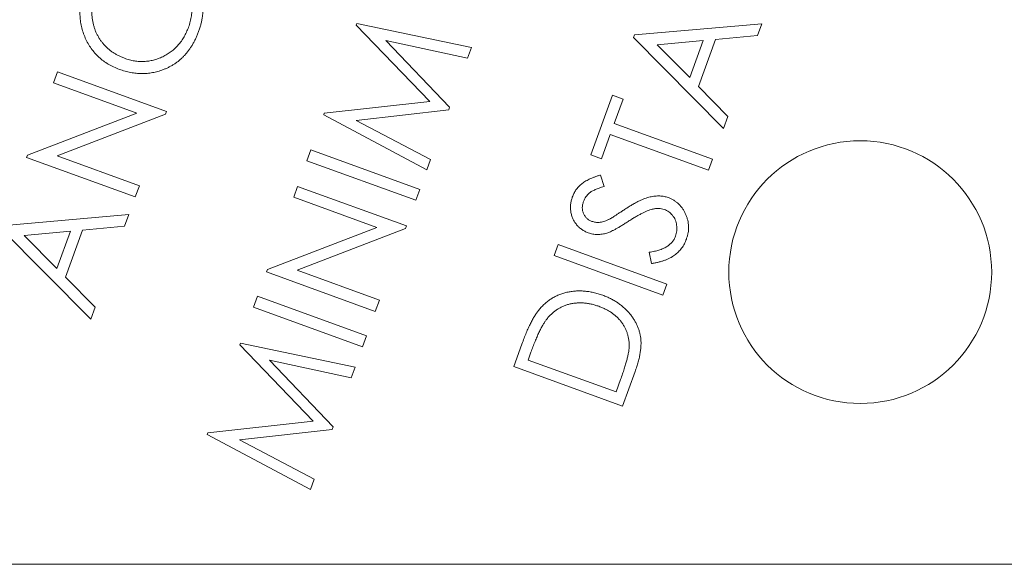
# Model space of a CAD drawing. Units: inches. Extents: x 0.34 to 4.21, y 1.04 to 3.35.
# Drawn here: x 3.67 to 3.8, y 1.36 to 1.43 of the extents above; entities that cross this region are included whole.
import ezdxf

# ---------------------------------------------------------------- set-up
doc = ezdxf.new("R2010")
doc.units = ezdxf.units.IN
doc.header["$MEASUREMENT"] = 0

msp = doc.modelspace()

# ---------------------------------------------------------------- linework, layer by layer
at = {"color": 7, "linetype": 'Continuous', "lineweight": 15}
for p, q in [((3.71614, 1.42842), (3.71623, 1.42866)), ((3.72594, 1.41823), (3.71614, 1.42842)), ((3.71623, 1.42866), (3.73152, 1.42545)), ((3.75331, 1.42712), (3.77031, 1.42861)), ((3.77031, 1.42861), (3.76974, 1.42705)), ((3.731, 1.42402), (3.72009, 1.42638)), ((3.72009, 1.42638), (3.72861, 1.41746)), ((3.75318, 1.42677), (3.75331, 1.42712)), ((3.76521, 1.41461), (3.75318, 1.42677)), ((3.76249, 1.42638), (3.75632, 1.42582)), ((3.76068, 1.42141), (3.76249, 1.42638)), ((3.76412, 1.42651), (3.76185, 1.42024)), ((3.76974, 1.42705), (3.76412, 1.42651)), ((3.73152, 1.42545), (3.731, 1.42402)), ((3.75632, 1.42582), (3.76068, 1.42141)), ((3.6757, 1.42073), (3.67622, 1.42217)), ((3.67622, 1.42217), (3.69076, 1.41688)), ((3.68683, 1.41668), (3.6757, 1.42073)), ((3.76185, 1.42024), (3.7658, 1.41623)), ((3.71186, 1.41666), (3.72594, 1.41823)), ((3.74747, 1.41108), (3.75037, 1.41906)), ((3.75037, 1.41906), (3.75178, 1.41854)), ((3.75178, 1.41854), (3.7506, 1.4153)), ((3.69076, 1.41688), (3.69064, 1.41655)), ((3.72848, 1.41709), (3.71611, 1.4157)), ((3.72861, 1.41746), (3.72848, 1.41709)), ((3.67219, 1.41107), (3.68683, 1.41668)), ((3.69064, 1.41655), (3.67616, 1.41097)), ((3.71178, 1.41643), (3.71186, 1.41666)), ((3.72556, 1.40907), (3.71178, 1.41643)), ((3.71611, 1.4157), (3.72607, 1.41048)), ((3.7658, 1.41623), (3.76521, 1.41461)), ((3.7506, 1.4153), (3.76372, 1.41053)), ((3.75007, 1.41382), (3.74888, 1.41057)), ((3.76319, 1.40905), (3.75007, 1.41382)), ((3.70955, 1.4103), (3.71007, 1.41175)), ((3.71007, 1.41175), (3.72461, 1.40646)), ((3.67207, 1.41075), (3.67219, 1.41107)), ((3.6866, 1.40546), (3.67207, 1.41075)), ((3.67616, 1.41097), (3.68715, 1.40697)), ((3.72408, 1.40501), (3.70955, 1.4103)), ((3.72607, 1.41048), (3.72556, 1.40907)), ((3.74888, 1.41057), (3.74747, 1.41108)), ((3.76372, 1.41053), (3.76319, 1.40905)), ((3.74877, 1.40839), (3.74924, 1.40687)), ((3.68715, 1.40697), (3.6866, 1.40546)), ((3.70777, 1.40544), (3.7083, 1.40687)), ((3.7083, 1.40687), (3.72283, 1.40158)), ((3.72461, 1.40646), (3.72408, 1.40501)), ((3.7189, 1.40138), (3.70777, 1.40544)), ((3.66875, 1.40162), (3.68575, 1.40311)), ((3.68575, 1.40311), (3.68518, 1.40155)), ((3.68065, 1.38911), (3.66862, 1.40127)), ((3.68518, 1.40155), (3.67956, 1.40101)), ((3.70426, 1.39577), (3.7189, 1.40138)), ((3.72271, 1.40125), (3.70824, 1.39567)), ((3.72283, 1.40158), (3.72271, 1.40125)), ((3.67793, 1.40087), (3.67176, 1.40032)), ((3.67176, 1.40032), (3.67612, 1.39591)), ((3.67612, 1.39591), (3.67793, 1.40087)), ((3.67956, 1.40101), (3.67728, 1.39474)), ((3.74258, 1.39764), (3.74311, 1.39909)), ((3.74311, 1.39909), (3.75764, 1.3938)), ((3.75711, 1.39235), (3.74258, 1.39764)), ((3.75557, 1.39656), (3.75528, 1.39806)), ((3.67728, 1.39474), (3.68124, 1.39073)), ((3.70414, 1.39546), (3.70426, 1.39577)), ((3.71868, 1.39017), (3.70414, 1.39546)), ((3.70824, 1.39567), (3.71922, 1.39167)), ((3.75764, 1.3938), (3.75711, 1.39235)), ((3.70242, 1.39072), (3.70295, 1.39218)), ((3.70295, 1.39218), (3.71748, 1.38689)), ((3.68124, 1.39073), (3.68065, 1.38911)), ((3.71695, 1.38543), (3.70242, 1.39072)), ((3.71922, 1.39167), (3.71868, 1.39017)), ((3.71748, 1.38689), (3.71695, 1.38543)), ((3.70059, 1.38569), (3.70067, 1.38593)), ((3.71038, 1.3755), (3.70059, 1.38569)), ((3.70067, 1.38593), (3.71597, 1.38272)), ((3.73717, 1.38279), (3.73827, 1.3858)), ((3.73946, 1.38469), (3.73909, 1.38366)), ((3.71544, 1.38129), (3.70453, 1.38365)), ((3.70453, 1.38365), (3.71306, 1.37473)), ((3.71597, 1.38272), (3.71544, 1.38129)), ((3.7517, 1.3775), (3.73717, 1.38279)), ((3.73909, 1.38366), (3.75084, 1.37939)), ((3.75338, 1.38212), (3.7517, 1.3775)), ((3.75084, 1.37939), (3.75145, 1.38107)), ((3.69631, 1.37393), (3.71038, 1.3755)), ((3.69622, 1.3737), (3.69631, 1.37393)), ((3.71, 1.36634), (3.69622, 1.3737)), ((3.71292, 1.37436), (3.70055, 1.37297)), ((3.71306, 1.37473), (3.71292, 1.37436)), ((3.70055, 1.37297), (3.71051, 1.36775)), ((3.71051, 1.36775), (3.71, 1.36634)), ((1.2366, 1.35635), (4.1741, 1.35635))]:
    msp.add_line(p, q, dxfattribs=at)
msp.add_circle((3.78347, 1.39541), 0.01756, dxfattribs=at)
for points, knots in [([(3.69372, 1.42816), (3.69381, 1.42841), (3.69397, 1.42891), (3.69412, 1.42967), (3.69418, 1.43043), (3.69416, 1.43118), (3.69405, 1.43193), (3.69385, 1.43268), (3.69357, 1.43342), (3.69332, 1.4339), (3.69319, 1.43414)], [0, 0, 0, 0, 0.128328, 0.252823, 0.374853, 0.495522, 0.616912, 0.740529, 0.867983, 1, 1, 1, 1]), ([(3.69448, 1.43497), (3.69456, 1.43483), (3.69472, 1.43457), (3.69492, 1.43416), (3.69511, 1.43373), (3.69526, 1.4333), (3.69539, 1.43286), (3.6955, 1.43241), (3.69558, 1.43194), (3.69563, 1.43147), (3.69566, 1.431), (3.69566, 1.43052), (3.69563, 1.43003), (3.69557, 1.42955), (3.69549, 1.42906), (3.69538, 1.42856), (3.69524, 1.42807), (3.69512, 1.42774), (3.69506, 1.42757)], [0, 0, 0, 0, 0.0607555, 0.1204803, 0.180305, 0.2400673, 0.2999695, 0.3602126, 0.4213949, 0.4828598, 0.5448564, 0.6075602, 0.6703697, 0.7339035, 0.7987659, 0.8643489, 0.93163, 1, 1, 1, 1]), ([(3.68448, 1.42252), (3.68423, 1.42262), (3.68372, 1.42282), (3.683, 1.4232), (3.68234, 1.42364), (3.68174, 1.42413), (3.6812, 1.42469), (3.68071, 1.4253), (3.68028, 1.42598), (3.67992, 1.4267), (3.67962, 1.42746), (3.6794, 1.42824), (3.67926, 1.42903), (3.6792, 1.42983), (3.67922, 1.43064), (3.67933, 1.43146), (3.67951, 1.43229), (3.6797, 1.43283), (3.67979, 1.43311)], [0, 0, 0, 0, 0.064427, 0.126659, 0.187585, 0.247554, 0.307262, 0.367526, 0.428868, 0.492054, 0.555488, 0.617598, 0.679289, 0.740893, 0.803091, 0.866767, 0.932211, 1, 1, 1, 1]), ([(3.68123, 1.43261), (3.68118, 1.43246), (3.68108, 1.43218), (3.68097, 1.43174), (3.68088, 1.4313), (3.68083, 1.43086), (3.6808, 1.43041), (3.6808, 1.42997), (3.68083, 1.42953), (3.68089, 1.42908), (3.68098, 1.42864), (3.68109, 1.42822), (3.68122, 1.42781), (3.68139, 1.42741), (3.68158, 1.42703), (3.68179, 1.42666), (3.68203, 1.4263), (3.6823, 1.42597), (3.68259, 1.42564), (3.6829, 1.42535), (3.68322, 1.42507), (3.68358, 1.42481), (3.68395, 1.42457), (3.68434, 1.42436), (3.68474, 1.42417), (3.68503, 1.42406), (3.68517, 1.424)], [0, 0, 0, 0, 0.043397, 0.086319, 0.12858, 0.170712, 0.212589, 0.254382, 0.296576, 0.339334, 0.381652, 0.423276, 0.464237, 0.504639, 0.545068, 0.585435, 0.625966, 0.666703, 0.707637, 0.748093, 0.788891, 0.830034, 0.871477, 0.913394, 0.956352, 1, 1, 1, 1]), ([(3.68517, 1.424), (3.68539, 1.42393), (3.68582, 1.42378), (3.68648, 1.42364), (3.68713, 1.42357), (3.68778, 1.42356), (3.68841, 1.42362), (3.68904, 1.42375), (3.68967, 1.42394), (3.69028, 1.4242), (3.69086, 1.42452), (3.69141, 1.42489), (3.69191, 1.42531), (3.69236, 1.42578), (3.69278, 1.4263), (3.69314, 1.42688), (3.69346, 1.42749), (3.69363, 1.42794), (3.69372, 1.42816)], [0, 0, 0, 0, 0.065179, 0.128122, 0.189475, 0.249833, 0.309568, 0.369906, 0.430992, 0.493659, 0.556631, 0.618285, 0.679542, 0.740761, 0.80302, 0.866562, 0.931876, 1, 1, 1, 1]), ([(3.69506, 1.42757), (3.69501, 1.42742), (3.69489, 1.42711), (3.69469, 1.42666), (3.69448, 1.42623), (3.69425, 1.42582), (3.69401, 1.42543), (3.69375, 1.42507), (3.69348, 1.42472), (3.69319, 1.42439), (3.69289, 1.42408), (3.69257, 1.42379), (3.69224, 1.42352), (3.69189, 1.42327), (3.69152, 1.42305), (3.69114, 1.42283), (3.69075, 1.42265), (3.69048, 1.42254), (3.69034, 1.42248)], [0, 0, 0, 0, 0.069724, 0.137866, 0.20437, 0.269386, 0.333036, 0.39534, 0.45711, 0.517987, 0.577811, 0.638003, 0.697253, 0.757273, 0.81704, 0.877354, 0.938211, 1, 1, 1, 1]), ([(3.69034, 1.42248), (3.6901, 1.4224), (3.68964, 1.42223), (3.68892, 1.42207), (3.68819, 1.42197), (3.68746, 1.42195), (3.68672, 1.42198), (3.68598, 1.42209), (3.68523, 1.42227), (3.68473, 1.42243), (3.68448, 1.42252)], [0, 0, 0, 0, 0.124563, 0.247523, 0.368927, 0.490903, 0.613994, 0.739241, 0.867651, 1, 1, 1, 1]), ([(3.745, 1.40544), (3.74507, 1.40561), (3.7452, 1.40594), (3.74548, 1.4064), (3.74581, 1.40681), (3.74614, 1.40713), (3.74644, 1.40735), (3.74668, 1.40752), (3.74697, 1.40768), (3.74727, 1.40784), (3.74761, 1.40799), (3.74797, 1.40813), (3.74836, 1.40827), (3.74863, 1.40835), (3.74877, 1.40839)], [0, 0, 0, 0, 0.108121, 0.214165, 0.320332, 0.42811, 0.484432, 0.544961, 0.609289, 0.678283, 0.751573, 0.829016, 0.912121, 1, 1, 1, 1]), ([(3.74924, 1.40687), (3.74913, 1.40684), (3.74891, 1.40677), (3.7486, 1.40666), (3.74832, 1.40655), (3.74806, 1.40645), (3.74784, 1.40634), (3.74763, 1.40623), (3.74745, 1.40612), (3.74725, 1.40596), (3.74703, 1.40576), (3.74681, 1.40549), (3.74663, 1.40519), (3.74654, 1.40497), (3.74649, 1.40486)], [0, 0, 0, 0, 0.099077, 0.190616, 0.275832, 0.354169, 0.425997, 0.491144, 0.550637, 0.603586, 0.703496, 0.800668, 0.899646, 1, 1, 1, 1]), ([(3.74713, 1.40067), (3.74697, 1.40073), (3.74667, 1.40085), (3.74626, 1.40111), (3.74588, 1.4014), (3.74556, 1.40175), (3.74528, 1.40213), (3.74506, 1.40255), (3.74489, 1.40301), (3.74479, 1.40348), (3.74475, 1.40398), (3.74476, 1.40447), (3.74485, 1.40496), (3.74495, 1.40528), (3.745, 1.40544)], [0, 0, 0, 0, 0.084974, 0.167198, 0.248286, 0.330021, 0.411624, 0.492407, 0.574191, 0.658318, 0.743574, 0.828003, 0.913098, 1, 1, 1, 1]), ([(3.75197, 1.40378), (3.75214, 1.40389), (3.75247, 1.4041), (3.75295, 1.4044), (3.75341, 1.40466), (3.75385, 1.40489), (3.75427, 1.40508), (3.75466, 1.40524), (3.75503, 1.40537), (3.75538, 1.40546), (3.75572, 1.40553), (3.75605, 1.40557), (3.75636, 1.4056), (3.75667, 1.4056), (3.75697, 1.40557), (3.75727, 1.40553), (3.75755, 1.40546), (3.75774, 1.4054), (3.75783, 1.40537)], [0, 0, 0, 0, 0.095822, 0.1858, 0.270024, 0.348393, 0.421229, 0.488699, 0.550542, 0.607615, 0.661251, 0.713338, 0.76359, 0.812233, 0.860048, 0.90722, 0.95369, 1, 1, 1, 1]), ([(3.75783, 1.40537), (3.75796, 1.40532), (3.75821, 1.40522), (3.75857, 1.40502), (3.7589, 1.40479), (3.7592, 1.40454), (3.75948, 1.40424), (3.75973, 1.40391), (3.75995, 1.40356), (3.76015, 1.40317), (3.76031, 1.40276), (3.76042, 1.40235), (3.7605, 1.40194), (3.76054, 1.40152), (3.76053, 1.4011), (3.76048, 1.40067), (3.76038, 1.40025), (3.76029, 1.39997), (3.76024, 1.39982)], [0, 0, 0, 0, 0.0616445, 0.1217322, 0.1810848, 0.2402981, 0.2999866, 0.3608719, 0.4234819, 0.4887383, 0.5538397, 0.6174279, 0.6800587, 0.7422735, 0.8047584, 0.8681343, 0.9330601, 1, 1, 1, 1]), ([(3.74649, 1.40486), (3.74645, 1.40472), (3.74636, 1.40444), (3.74632, 1.40402), (3.74636, 1.40361), (3.74649, 1.40323), (3.74668, 1.40288), (3.74694, 1.40259), (3.74725, 1.40235), (3.74749, 1.40225), (3.74761, 1.4022)], [0, 0, 0, 0, 0.138601, 0.268002, 0.391723, 0.516966, 0.640079, 0.758135, 0.875689, 1, 1, 1, 1]), ([(3.74983, 1.40243), (3.74987, 1.40245), (3.74997, 1.4025), (3.75013, 1.40259), (3.75033, 1.40271), (3.75057, 1.40287), (3.75086, 1.40305), (3.75119, 1.40327), (3.75157, 1.40351), (3.75183, 1.40368), (3.75197, 1.40378)], [0, 0, 0, 0, 0.053152, 0.125771, 0.219598, 0.333615, 0.468895, 0.625449, 0.802602, 1, 1, 1, 1]), ([(3.75568, 1.40381), (3.75557, 1.40378), (3.75535, 1.40372), (3.75501, 1.40359), (3.75464, 1.40343), (3.75425, 1.40324), (3.75383, 1.40302), (3.75339, 1.40277), (3.75292, 1.40248), (3.7526, 1.40228), (3.75244, 1.40217)], [0, 0, 0, 0, 0.090823, 0.191739, 0.301459, 0.421028, 0.550231, 0.690341, 0.839982, 1, 1, 1, 1]), ([(3.75729, 1.40379), (3.75716, 1.40382), (3.75691, 1.4039), (3.75652, 1.40394), (3.7561, 1.40391), (3.75582, 1.40385), (3.75568, 1.40381)], [0, 0, 0, 0, 0.237499, 0.47783, 0.730721, 1, 1, 1, 1]), ([(3.75878, 1.4002), (3.75882, 1.40032), (3.7589, 1.40056), (3.75896, 1.40094), (3.75898, 1.40132), (3.75895, 1.4017), (3.75887, 1.40206), (3.75876, 1.40241), (3.7586, 1.40273), (3.75839, 1.40301), (3.75815, 1.40326), (3.75789, 1.40348), (3.7576, 1.40366), (3.75739, 1.40374), (3.75729, 1.40379)], [0, 0, 0, 0, 0.08918, 0.176612, 0.263668, 0.351638, 0.438887, 0.52229, 0.604271, 0.685299, 0.765777, 0.844083, 0.921503, 1, 1, 1, 1]), ([(3.74761, 1.4022), (3.74769, 1.40217), (3.74785, 1.40212), (3.7481, 1.40207), (3.74835, 1.40205), (3.74861, 1.40205), (3.74889, 1.40209), (3.74918, 1.40217), (3.7495, 1.40228), (3.74972, 1.40238), (3.74983, 1.40243)], [0, 0, 0, 0, 0.1095728, 0.2178741, 0.3273705, 0.4391854, 0.557582, 0.6898621, 0.8368984, 1, 1, 1, 1]), ([(3.75244, 1.40217), (3.75228, 1.40207), (3.75197, 1.40187), (3.75152, 1.40159), (3.75111, 1.40134), (3.75073, 1.40114), (3.7504, 1.40096), (3.75011, 1.40082), (3.74986, 1.40071), (3.7497, 1.40066), (3.74963, 1.40063)], [0, 0, 0, 0, 0.18053, 0.345455, 0.493994, 0.626568, 0.743823, 0.844479, 0.930064, 1, 1, 1, 1]), ([(3.74963, 1.40063), (3.74952, 1.4006), (3.74931, 1.40054), (3.74899, 1.40048), (3.74867, 1.40045), (3.74835, 1.40044), (3.74804, 1.40046), (3.74773, 1.4005), (3.74742, 1.40057), (3.74723, 1.40064), (3.74713, 1.40067)], [0, 0, 0, 0, 0.13223, 0.260819, 0.385553, 0.509578, 0.631277, 0.754032, 0.876146, 1, 1, 1, 1]), ([(3.75528, 1.39806), (3.75551, 1.3981), (3.75595, 1.39818), (3.75656, 1.39834), (3.75711, 1.39855), (3.75759, 1.39879), (3.758, 1.39908), (3.75833, 1.39941), (3.7586, 1.39978), (3.75872, 1.40006), (3.75878, 1.4002)], [0, 0, 0, 0, 0.161309, 0.308959, 0.443609, 0.567536, 0.682758, 0.791257, 0.895574, 1, 1, 1, 1]), ([(3.76024, 1.39982), (3.7602, 1.39972), (3.76012, 1.3995), (3.75997, 1.39919), (3.7598, 1.3989), (3.75961, 1.39862), (3.75941, 1.39836), (3.75918, 1.39812), (3.75893, 1.39789), (3.75866, 1.39768), (3.75837, 1.39747), (3.75805, 1.3973), (3.75771, 1.39713), (3.75734, 1.39699), (3.75694, 1.39685), (3.75651, 1.39674), (3.75605, 1.39663), (3.75574, 1.39658), (3.75557, 1.39656)], [0, 0, 0, 0, 0.0578235, 0.1143233, 0.170677, 0.2260439, 0.2811686, 0.3367036, 0.3922386, 0.4488244, 0.5067879, 0.5670755, 0.6305488, 0.6970595, 0.7672528, 0.841022, 0.918212, 1, 1, 1, 1]), ([(3.74051, 1.39034), (3.74064, 1.39049), (3.74089, 1.39078), (3.7413, 1.39118), (3.74174, 1.39154), (3.7422, 1.39186), (3.74269, 1.39214), (3.7432, 1.39238), (3.74373, 1.39256), (3.74429, 1.39272), (3.74485, 1.39283), (3.74543, 1.39289), (3.74602, 1.39291), (3.74662, 1.39288), (3.74722, 1.39281), (3.74783, 1.39269), (3.74845, 1.39253), (3.74887, 1.39239), (3.74907, 1.39232)], [0, 0, 0, 0, 0.062418, 0.12354, 0.183556, 0.243033, 0.301994, 0.361337, 0.421376, 0.482427, 0.544036, 0.605561, 0.668088, 0.730971, 0.795582, 0.861623, 0.929674, 1, 1, 1, 1]), ([(3.74907, 1.39232), (3.74925, 1.39225), (3.7496, 1.39212), (3.75011, 1.39188), (3.75059, 1.39162), (3.75104, 1.39134), (3.75146, 1.39103), (3.75186, 1.3907), (3.75223, 1.39035), (3.75258, 1.38998), (3.75289, 1.38959), (3.75317, 1.38919), (3.75341, 1.38878), (3.75363, 1.38837), (3.75381, 1.38794), (3.75395, 1.38751), (3.75406, 1.38707), (3.75414, 1.38663), (3.75418, 1.38616), (3.75418, 1.38566), (3.75414, 1.38514), (3.75407, 1.38459), (3.75396, 1.38401), (3.7538, 1.38341), (3.75362, 1.38277), (3.75346, 1.38234), (3.75338, 1.38212)], [0, 0, 0, 0, 0.045347, 0.089424, 0.132503, 0.174644, 0.216043, 0.256937, 0.297311, 0.33771, 0.377436, 0.415921, 0.453545, 0.490394, 0.52676, 0.562624, 0.598436, 0.634218, 0.671088, 0.710051, 0.751354, 0.795402, 0.841931, 0.891587, 0.944357, 1, 1, 1, 1]), ([(3.74856, 1.39084), (3.74838, 1.3909), (3.74804, 1.39101), (3.74753, 1.39114), (3.74702, 1.39124), (3.74652, 1.3913), (3.74602, 1.39131), (3.74554, 1.39129), (3.74506, 1.39123), (3.74459, 1.39113), (3.74414, 1.391), (3.7437, 1.39082), (3.74328, 1.39061), (3.74289, 1.39037), (3.74251, 1.39009), (3.74216, 1.38977), (3.74182, 1.38942), (3.74162, 1.38917), (3.74152, 1.38904)], [0, 0, 0, 0, 0.070289, 0.137967, 0.203831, 0.268198, 0.330994, 0.393021, 0.454259, 0.515574, 0.576419, 0.636179, 0.695357, 0.75439, 0.814116, 0.874705, 0.936628, 1, 1, 1, 1]), ([(3.75259, 1.38538), (3.7526, 1.38553), (3.7526, 1.38583), (3.75256, 1.38627), (3.75249, 1.3867), (3.75238, 1.38712), (3.75225, 1.38753), (3.75207, 1.38792), (3.75186, 1.3883), (3.75162, 1.38867), (3.75134, 1.38902), (3.75103, 1.38934), (3.7507, 1.38965), (3.75032, 1.38993), (3.74993, 1.3902), (3.7495, 1.39043), (3.74904, 1.39065), (3.74872, 1.39077), (3.74856, 1.39084)], [0, 0, 0, 0, 0.062239, 0.122552, 0.182111, 0.241035, 0.299539, 0.358332, 0.4177, 0.478058, 0.539462, 0.600799, 0.66308, 0.726781, 0.791781, 0.859029, 0.928343, 1, 1, 1, 1]), ([(3.73827, 1.3858), (3.73836, 1.38606), (3.73855, 1.38657), (3.73884, 1.38729), (3.73912, 1.38795), (3.73941, 1.38855), (3.73969, 1.38908), (3.73996, 1.38956), (3.74023, 1.38998), (3.74042, 1.39022), (3.74051, 1.39034)], [0, 0, 0, 0, 0.164456, 0.317786, 0.459274, 0.589546, 0.708244, 0.816083, 0.913426, 1, 1, 1, 1]), ([(3.74152, 1.38904), (3.74144, 1.38893), (3.74127, 1.38869), (3.74103, 1.3883), (3.74079, 1.38784), (3.74053, 1.38733), (3.74028, 1.38675), (3.74001, 1.38612), (3.73973, 1.38543), (3.73956, 1.38494), (3.73946, 1.38469)], [0, 0, 0, 0, 0.083957, 0.179858, 0.286789, 0.404999, 0.536093, 0.678676, 0.832925, 1, 1, 1, 1]), ([(3.75145, 1.38107), (3.75153, 1.38131), (3.7517, 1.38178), (3.75192, 1.38245), (3.75212, 1.38307), (3.75228, 1.38364), (3.75241, 1.38415), (3.7525, 1.38461), (3.75257, 1.38501), (3.75259, 1.38527), (3.75259, 1.38538)], [0, 0, 0, 0, 0.172065, 0.330614, 0.475699, 0.607007, 0.724538, 0.829449, 0.920732, 1, 1, 1, 1])]:
    msp.add_open_spline(points, degree=3, knots=knots, dxfattribs=at)

doc.saveas('drawing.dxf')
